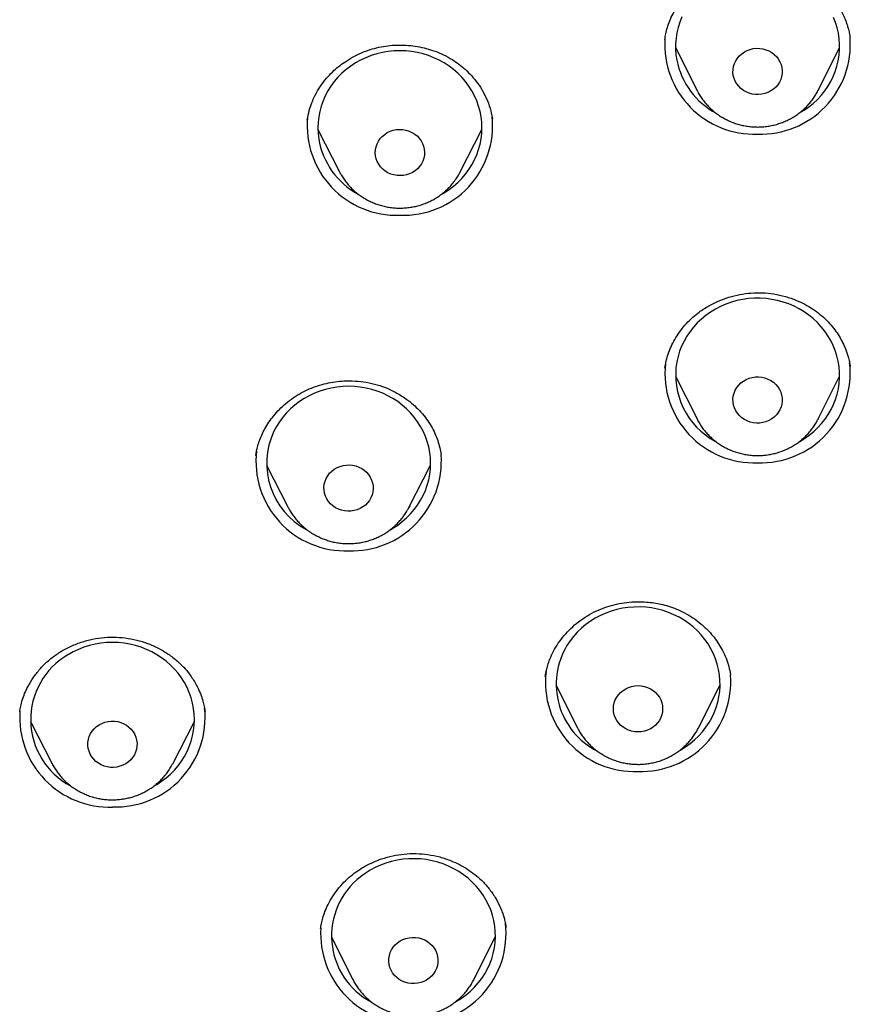
# Model space of a CAD drawing. Units: millimetres. Extents: x 8 to 761, y 12 to 1609.
# Drawn here: x 370 to 385, y 1366 to 1384 of the extents above; entities that cross this region are included whole.
import ezdxf

# ---------------------------------------------------------------- set-up
doc = ezdxf.new("R2010")
doc.units = ezdxf.units.MM

msp = doc.modelspace()

# ---------------------------------------------------------------- linework, layer by layer
at = {"color": 7, "linetype": 'Continuous', "lineweight": 30}
for p, q in [((381.629, 1383.45), (381.627, 1383.438)), ((385.013, 1383.468), (385.012, 1383.474)), ((381.823, 1383.29), (382.215, 1382.508)), ((384.43, 1382.508), (384.822, 1383.29)), ((384.43, 1382.508), (384.428, 1382.503)), ((375.087, 1381.961), (375.089, 1381.97)), ((375.09, 1381.971), (375.089, 1381.962)), ((378.473, 1381.996), (378.475, 1381.986)), ((378.474, 1381.981), (378.473, 1381.996)), ((375.283, 1381.79), (375.68, 1381.016)), ((377.886, 1381.016), (378.283, 1381.79)), ((381.823, 1377.286), (382.215, 1376.503)), ((384.43, 1376.503), (384.822, 1377.286)), ((384.43, 1376.503), (384.428, 1376.5)), ((374.151, 1375.842), (374.149, 1375.83)), ((377.537, 1375.848), (377.536, 1375.853)), ((374.345, 1375.658), (374.742, 1374.884)), ((376.948, 1374.884), (377.344, 1375.658)), ((376.964, 1374.917), (376.947, 1374.883)), ((374.746, 1374.877), (374.742, 1374.884)), ((379.443, 1371.8), (379.441, 1371.791)), ((382.829, 1371.818), (382.828, 1371.826)), ((379.637, 1371.643), (380.029, 1370.861)), ((382.245, 1370.861), (382.637, 1371.643)), ((369.834, 1371.163), (369.833, 1371.151)), ((370.028, 1370.976), (370.425, 1370.202)), ((372.63, 1370.202), (373.027, 1370.976)), ((382.202, 1370.783), (382.193, 1370.777)), ((375.336, 1367.205), (375.335, 1367.194)), ((375.529, 1367.043), (375.922, 1366.261)), ((378.137, 1366.261), (378.529, 1367.043)), ((378.139, 1366.265), (378.137, 1366.261))]:
    msp.add_line(p, q, dxfattribs=at)
at = {"color": 7, "linetype": 'Continuous', "lineweight": 30, "flags": 128}
for points in [[(381.939, 1383.85), (381.901, 1383.756), (381.871, 1383.659), (381.847, 1383.561), (381.832, 1383.461), (381.824, 1383.361), (381.823, 1383.26), (381.831, 1383.16), (381.845, 1383.06), (381.845, 1383.06)], [(384.092, 1382.095), (384.173, 1382.144), (384.259, 1382.204), (384.34, 1382.27), (384.416, 1382.341), (384.487, 1382.416), (384.551, 1382.497), (384.61, 1382.581), (384.661, 1382.669), (384.706, 1382.761), (384.744, 1382.855), (384.774, 1382.951), (384.798, 1383.049), (384.813, 1383.149), (384.821, 1383.249), (384.822, 1383.35), (384.815, 1383.45), (384.8, 1383.55), (384.777, 1383.648), (384.748, 1383.745), (384.711, 1383.839)], [(377.55, 1380.611), (377.594, 1380.637), (377.682, 1380.695), (377.765, 1380.758), (377.844, 1380.826), (377.917, 1380.9), (377.984, 1380.978), (378.045, 1381.061), (378.099, 1381.147), (378.147, 1381.237), (378.188, 1381.33), (378.222, 1381.426), (378.249, 1381.523), (378.268, 1381.622), (378.279, 1381.722), (378.283, 1381.823), (378.279, 1381.924), (378.268, 1382.024), (378.249, 1382.123), (378.222, 1382.22), (378.188, 1382.316), (378.147, 1382.409), (378.099, 1382.498), (378.045, 1382.585), (377.984, 1382.668), (377.917, 1382.746), (377.844, 1382.82), (377.765, 1382.888), (377.682, 1382.951), (377.594, 1383.009), (377.502, 1383.06), (377.406, 1383.105), (377.307, 1383.144), (377.206, 1383.175), (377.102, 1383.2), (376.996, 1383.218), (376.89, 1383.229), (376.783, 1383.233), (376.676, 1383.229), (376.57, 1383.218), (376.464, 1383.2), (376.36, 1383.175), (376.259, 1383.144), (376.16, 1383.105), (376.064, 1383.06), (375.972, 1383.009), (375.884, 1382.951), (375.801, 1382.888), (375.722, 1382.82), (375.649, 1382.746), (375.582, 1382.668), (375.521, 1382.585), (375.466, 1382.498), (375.419, 1382.409), (375.378, 1382.316), (375.344, 1382.22), (375.317, 1382.123), (375.298, 1382.024), (375.287, 1381.924), (375.283, 1381.823), (375.287, 1381.722), (375.298, 1381.622), (375.298, 1381.622)], [(382.879, 1382.78), (382.873, 1382.835), (382.874, 1382.891), (382.883, 1382.945), (382.9, 1382.998), (382.923, 1383.049), (382.954, 1383.096), (382.991, 1383.139), (383.033, 1383.178), (383.081, 1383.21), (383.132, 1383.237), (383.187, 1383.257), (383.244, 1383.27), (383.303, 1383.276), (383.362, 1383.275), (383.42, 1383.267), (383.476, 1383.251), (383.53, 1383.229), (383.581, 1383.2), (383.627, 1383.166), (383.667, 1383.126), (383.702, 1383.081), (383.73, 1383.032), (383.752, 1382.981), (383.766, 1382.927), (383.772, 1382.872), (383.771, 1382.817), (383.762, 1382.762), (383.745, 1382.709), (383.722, 1382.658), (383.691, 1382.611), (383.654, 1382.568), (383.612, 1382.53), (383.564, 1382.497), (383.513, 1382.47), (383.458, 1382.45), (383.401, 1382.437), (383.342, 1382.431), (383.283, 1382.432), (383.225, 1382.441), (383.169, 1382.456), (383.115, 1382.479), (383.064, 1382.507), (383.019, 1382.542), (382.978, 1382.582), (382.943, 1382.627), (382.915, 1382.675), (382.893, 1382.727), (382.879, 1382.78)], [(376.338, 1381.311), (376.333, 1381.366), (376.336, 1381.422), (376.347, 1381.476), (376.365, 1381.529), (376.391, 1381.579), (376.423, 1381.625), (376.461, 1381.667), (376.505, 1381.704), (376.553, 1381.735), (376.606, 1381.76), (376.661, 1381.779), (376.719, 1381.79), (376.778, 1381.794), (376.836, 1381.791), (376.894, 1381.781), (376.95, 1381.764), (377.003, 1381.74), (377.053, 1381.71), (377.097, 1381.674), (377.137, 1381.633), (377.17, 1381.587), (377.197, 1381.538), (377.216, 1381.486), (377.228, 1381.432), (377.233, 1381.377), (377.23, 1381.321), (377.219, 1381.267), (377.201, 1381.214), (377.175, 1381.164), (377.143, 1381.118), (377.105, 1381.076), (377.061, 1381.039), (377.013, 1381.008), (376.96, 1380.983), (376.905, 1380.964), (376.847, 1380.953), (376.788, 1380.949), (376.73, 1380.952), (376.672, 1380.962), (376.616, 1380.979), (376.563, 1381.003), (376.513, 1381.033), (376.469, 1381.069), (376.429, 1381.11), (376.396, 1381.156), (376.369, 1381.205), (376.35, 1381.257), (376.338, 1381.311)], [(377.886, 1381.016), (377.883, 1381.012), (377.881, 1381.007)], [(384.077, 1376.082), (384.093, 1376.091), (384.183, 1376.146), (384.268, 1376.206), (384.349, 1376.273), (384.424, 1376.344), (384.494, 1376.42), (384.558, 1376.501), (384.616, 1376.586), (384.667, 1376.674), (384.711, 1376.766), (384.748, 1376.86), (384.777, 1376.957), (384.8, 1377.056), (384.815, 1377.155), (384.822, 1377.256), (384.821, 1377.356), (384.813, 1377.457), (384.798, 1377.556), (384.774, 1377.654), (384.744, 1377.751), (384.706, 1377.845), (384.661, 1377.936), (384.61, 1378.024), (384.551, 1378.109), (384.487, 1378.189), (384.416, 1378.265), (384.34, 1378.336), (384.259, 1378.401), (384.173, 1378.461), (384.083, 1378.515), (383.989, 1378.563), (383.891, 1378.605), (383.791, 1378.639), (383.688, 1378.667), (383.583, 1378.688), (383.477, 1378.702), (383.37, 1378.709), (383.263, 1378.709), (383.156, 1378.701), (383.05, 1378.686), (382.946, 1378.665), (382.843, 1378.636), (382.743, 1378.6), (382.646, 1378.558), (382.552, 1378.51), (382.462, 1378.455), (382.377, 1378.394), (382.296, 1378.328), (382.221, 1378.257), (382.151, 1378.18), (382.087, 1378.1), (382.029, 1378.015), (381.979, 1377.926), (381.934, 1377.835), (381.897, 1377.74), (381.868, 1377.643), (381.845, 1377.545), (381.845, 1377.545)], [(382.879, 1376.922), (382.893, 1376.976), (382.915, 1377.028), (382.943, 1377.076), (382.978, 1377.121), (383.019, 1377.161), (383.064, 1377.195), (383.115, 1377.224), (383.169, 1377.246), (383.225, 1377.262), (383.283, 1377.27), (383.342, 1377.271), (383.401, 1377.265), (383.458, 1377.252), (383.513, 1377.232), (383.564, 1377.206), (383.612, 1377.173), (383.654, 1377.135), (383.691, 1377.091), (383.722, 1377.044), (383.745, 1376.993), (383.762, 1376.94), (383.771, 1376.886), (383.772, 1376.83), (383.766, 1376.775), (383.752, 1376.722), (383.73, 1376.67), (383.702, 1376.622), (383.667, 1376.577), (383.627, 1376.537), (383.581, 1376.502), (383.53, 1376.474), (383.476, 1376.452), (383.42, 1376.436), (383.362, 1376.428), (383.303, 1376.426), (383.244, 1376.432), (383.187, 1376.446), (383.132, 1376.466), (383.081, 1376.492), (383.033, 1376.525), (382.991, 1376.563), (382.954, 1376.606), (382.923, 1376.654), (382.9, 1376.704), (382.883, 1376.757), (382.874, 1376.812), (382.873, 1376.867), (382.879, 1376.922)], [(376.61, 1374.479), (376.656, 1374.505), (376.744, 1374.563), (376.827, 1374.626), (376.905, 1374.694), (376.978, 1374.768), (377.046, 1374.846), (377.107, 1374.929), (377.161, 1375.016), (377.209, 1375.106), (377.25, 1375.198), (377.284, 1375.294), (377.31, 1375.391), (377.329, 1375.49), (377.341, 1375.591), (377.345, 1375.691), (377.341, 1375.792), (377.329, 1375.892), (377.31, 1375.991), (377.284, 1376.088), (377.25, 1376.184), (377.209, 1376.277), (377.161, 1376.367), (377.107, 1376.453), (377.046, 1376.536), (376.978, 1376.614), (376.905, 1376.688), (376.827, 1376.756), (376.744, 1376.819), (376.656, 1376.877), (376.564, 1376.928), (376.468, 1376.973), (376.369, 1377.012), (376.267, 1377.043), (376.164, 1377.068), (376.058, 1377.086), (375.952, 1377.097), (375.845, 1377.101), (375.738, 1377.097), (375.631, 1377.086), (375.526, 1377.068), (375.422, 1377.043), (375.321, 1377.012), (375.222, 1376.973), (375.126, 1376.928), (375.034, 1376.877), (374.946, 1376.819), (374.862, 1376.756), (374.784, 1376.688), (374.711, 1376.614), (374.644, 1376.536), (374.583, 1376.453), (374.528, 1376.367), (374.48, 1376.277), (374.48, 1376.277)], [(375.435, 1375.415), (375.463, 1375.464), (375.498, 1375.509), (375.538, 1375.549), (375.584, 1375.584), (375.634, 1375.613), (375.688, 1375.636), (375.744, 1375.652), (375.802, 1375.661), (375.861, 1375.662), (375.919, 1375.657), (375.977, 1375.644), (376.032, 1375.624), (376.084, 1375.598), (376.131, 1375.566), (376.174, 1375.528), (376.211, 1375.485), (376.242, 1375.438), (376.266, 1375.387), (376.283, 1375.334), (376.293, 1375.28), (376.294, 1375.225), (376.289, 1375.169), (376.275, 1375.116), (376.254, 1375.064), (376.226, 1375.015), (376.192, 1374.97), (376.151, 1374.93), (376.106, 1374.895), (376.056, 1374.866), (376.002, 1374.843), (375.946, 1374.828), (375.888, 1374.819), (375.829, 1374.817), (375.77, 1374.823), (375.713, 1374.835), (375.658, 1374.855), (375.606, 1374.881), (375.558, 1374.914), (375.515, 1374.951), (375.478, 1374.994), (375.447, 1375.041), (375.423, 1375.092), (375.406, 1375.145), (375.397, 1375.199), (375.395, 1375.255), (375.401, 1375.31), (375.415, 1375.364), (375.435, 1375.415)], [(381.908, 1370.448), (381.918, 1370.454), (382.007, 1370.509), (382.092, 1370.571), (382.172, 1370.637), (382.247, 1370.709), (382.316, 1370.786), (382.379, 1370.868), (382.436, 1370.953), (382.486, 1371.042), (382.529, 1371.134), (382.566, 1371.228), (382.595, 1371.325), (382.616, 1371.424), (382.63, 1371.524), (382.637, 1371.624), (382.635, 1371.725), (382.626, 1371.825), (382.61, 1371.924), (382.586, 1372.022), (382.554, 1372.119), (382.516, 1372.212), (382.47, 1372.303), (382.418, 1372.391), (382.359, 1372.475), (382.294, 1372.555), (382.223, 1372.63), (382.146, 1372.701), (382.064, 1372.766), (381.978, 1372.825), (381.887, 1372.878), (381.792, 1372.925), (381.694, 1372.966), (381.594, 1373), (381.491, 1373.027), (381.386, 1373.048), (381.28, 1373.061), (381.173, 1373.067), (381.066, 1373.066), (380.959, 1373.057), (380.853, 1373.042), (380.749, 1373.019), (380.646, 1372.99), (380.546, 1372.953), (380.45, 1372.91), (380.356, 1372.861), (380.267, 1372.806), (380.182, 1372.745), (380.102, 1372.678), (380.027, 1372.606), (379.958, 1372.529), (379.895, 1372.448), (379.838, 1372.362)], [(372.292, 1369.796), (372.339, 1369.823), (372.426, 1369.881), (372.51, 1369.944), (372.588, 1370.013), (372.661, 1370.086), (372.728, 1370.165), (372.789, 1370.247), (372.844, 1370.334), (372.892, 1370.424), (372.933, 1370.517), (372.967, 1370.612), (372.993, 1370.71), (373.012, 1370.809), (373.024, 1370.909), (373.028, 1371.009), (373.024, 1371.11), (373.012, 1371.21), (372.993, 1371.309), (372.967, 1371.406), (372.933, 1371.502), (372.892, 1371.595), (372.844, 1371.685), (372.789, 1371.771), (372.728, 1371.854), (372.661, 1371.932), (372.588, 1372.006), (372.51, 1372.074), (372.426, 1372.138), (372.339, 1372.195), (372.246, 1372.246), (372.151, 1372.291), (372.052, 1372.33), (371.95, 1372.362), (371.846, 1372.387), (371.741, 1372.404), (371.635, 1372.415), (371.528, 1372.419), (371.421, 1372.415), (371.314, 1372.404), (371.209, 1372.387), (371.105, 1372.362), (371.003, 1372.33), (370.904, 1372.291), (370.809, 1372.246), (370.717, 1372.195), (370.717, 1372.195)], [(380.747, 1371.418), (380.78, 1371.464), (380.819, 1371.505), (380.863, 1371.542), (380.912, 1371.572), (380.965, 1371.597), (381.02, 1371.615), (381.078, 1371.625), (381.137, 1371.629), (381.196, 1371.625), (381.253, 1371.615), (381.309, 1371.597), (381.362, 1371.572), (381.411, 1371.542), (381.455, 1371.505), (381.494, 1371.464), (381.527, 1371.418), (381.553, 1371.368), (381.572, 1371.316), (381.583, 1371.261), (381.587, 1371.206), (381.583, 1371.151), (381.572, 1371.097), (381.553, 1371.044), (381.527, 1370.995), (381.494, 1370.949), (381.455, 1370.907), (381.411, 1370.871), (381.362, 1370.84), (381.309, 1370.815), (381.253, 1370.798), (381.196, 1370.787), (381.137, 1370.783), (381.078, 1370.787), (381.02, 1370.798), (380.965, 1370.815), (380.912, 1370.84), (380.863, 1370.871), (380.819, 1370.907), (380.78, 1370.949), (380.747, 1370.995), (380.721, 1371.044), (380.702, 1371.097), (380.691, 1371.151), (380.687, 1371.206), (380.691, 1371.261), (380.702, 1371.316), (380.721, 1371.368), (380.747, 1371.418)], [(371.284, 1370.913), (371.336, 1370.94), (371.391, 1370.961), (371.448, 1370.974), (371.506, 1370.98), (371.565, 1370.979), (371.623, 1370.971), (371.68, 1370.956), (371.734, 1370.934), (371.784, 1370.905), (371.83, 1370.871), (371.871, 1370.831), (371.906, 1370.786), (371.935, 1370.738), (371.956, 1370.687), (371.97, 1370.633), (371.977, 1370.578), (371.976, 1370.523), (371.967, 1370.468), (371.951, 1370.415), (371.928, 1370.364), (371.897, 1370.317), (371.861, 1370.273), (371.818, 1370.235), (371.771, 1370.202), (371.719, 1370.175), (371.665, 1370.155), (371.607, 1370.142), (371.549, 1370.135), (371.49, 1370.136), (371.432, 1370.145), (371.375, 1370.16), (371.321, 1370.182), (371.271, 1370.21), (371.225, 1370.245), (371.184, 1370.285), (371.149, 1370.329), (371.12, 1370.378), (371.099, 1370.429), (371.085, 1370.483), (371.078, 1370.538), (371.079, 1370.593), (371.088, 1370.648), (371.104, 1370.701), (371.128, 1370.752), (371.158, 1370.799), (371.195, 1370.842), (371.237, 1370.881), (371.284, 1370.913)], [(377.789, 1365.842), (377.82, 1365.86), (377.909, 1365.916), (377.994, 1365.978), (378.073, 1366.045), (378.147, 1366.118), (378.216, 1366.195), (378.278, 1366.277), (378.334, 1366.363), (378.384, 1366.452), (378.426, 1366.544), (378.462, 1366.639), (378.49, 1366.736), (378.511, 1366.835), (378.524, 1366.935), (378.529, 1367.035), (378.527, 1367.136), (378.517, 1367.236), (378.5, 1367.335), (378.475, 1367.433), (378.443, 1367.529), (378.404, 1367.623), (378.357, 1367.713), (378.304, 1367.801), (378.244, 1367.884), (378.178, 1367.964), (378.107, 1368.038), (378.03, 1368.108), (377.947, 1368.172), (377.86, 1368.231), (377.769, 1368.284), (377.674, 1368.33), (377.576, 1368.37), (377.475, 1368.404), (377.371, 1368.43), (377.266, 1368.449), (377.16, 1368.462), (377.053, 1368.467), (376.946, 1368.465), (376.839, 1368.456), (376.734, 1368.439), (376.63, 1368.416), (376.528, 1368.386), (376.428, 1368.349), (376.331, 1368.305), (376.239, 1368.255), (376.15, 1368.199), (376.065, 1368.137), (376.065, 1368.137)], [(376.74, 1366.93), (376.788, 1366.963), (376.839, 1366.989), (376.894, 1367.009), (376.951, 1367.023), (377.01, 1367.029), (377.069, 1367.027), (377.127, 1367.019), (377.183, 1367.003), (377.237, 1366.981), (377.287, 1366.953), (377.333, 1366.918), (377.374, 1366.878), (377.409, 1366.833), (377.437, 1366.785), (377.459, 1366.733), (377.473, 1366.68), (377.479, 1366.625), (377.478, 1366.569), (377.469, 1366.515), (377.452, 1366.462), (377.429, 1366.411), (377.398, 1366.364), (377.361, 1366.32), (377.319, 1366.282), (377.271, 1366.249), (377.22, 1366.223), (377.165, 1366.203), (377.108, 1366.19), (377.049, 1366.184), (376.99, 1366.185), (376.932, 1366.193), (376.875, 1366.209), (376.822, 1366.231), (376.771, 1366.26), (376.725, 1366.294), (376.685, 1366.334), (376.65, 1366.379), (376.622, 1366.427), (376.6, 1366.479), (376.586, 1366.533), (376.58, 1366.588), (376.581, 1366.643), (376.59, 1366.698), (376.606, 1366.751), (376.63, 1366.801), (376.661, 1366.849), (376.698, 1366.892), (376.74, 1366.93)]]:
    msp.add_lwpolyline(points, dxfattribs=at)
at = {"color": 7, "linetype": 'Continuous', "lineweight": 30}
for centre, radius, start, end in [((383.265, 1383.346), 1.639, 176.5846, 272.0058), ((383.379, 1383.346), 1.639, 268.0324, 4.3604), ((383.236, 1383.338), 1.418, 191.2741, 241.7912), ((376.723, 1381.86), 1.635, 174.6105, 272.0971), ((376.843, 1381.859), 1.635, 267.8942, 5.7973), ((376.692, 1381.852), 1.412, 189.3464, 241.48), ((383.262, 1377.336), 1.634, 174.0044, 272.1099), ((383.207, 1377.308), 1.382, 170.1344, 241.763), ((383.383, 1377.335), 1.633, 267.8718, 6.8666), ((375.718, 1375.691), 1.37, 154.6696, 242.0463), ((375.784, 1375.726), 1.633, 173.1334, 272.1282), ((375.901, 1375.732), 1.64, 268.0375, 4.1179), ((381.011, 1371.656), 1.37, 148.9446, 242.9464), ((371.402, 1371.009), 1.37, 120.0199, 242.1698), ((381.076, 1371.692), 1.633, 173.1334, 272.1282), ((381.193, 1371.699), 1.639, 268.0336, 4.3028), ((371.47, 1371.049), 1.639, 176.2339, 272.0133), ((371.588, 1371.045), 1.634, 267.8883, 6.081), ((376.9, 1367.055), 1.367, 127.6486, 242.0019), ((376.972, 1367.098), 1.639, 176.4619, 272.0084), ((377.09, 1367.092), 1.633, 267.8718, 6.8666)]:
    msp.add_arc(centre, radius, start, end, dxfattribs=at)
for points, knots in [([(381.626, 1383.437), (381.632, 1383.472), (381.644, 1383.543), (381.673, 1383.659), (381.716, 1383.781), (381.782, 1383.922), (381.873, 1384.075), (381.997, 1384.232), (382.144, 1384.378), (382.312, 1384.509), (382.499, 1384.621), (382.701, 1384.711), (382.913, 1384.775), (383.129, 1384.812), (383.347, 1384.822), (383.562, 1384.808), (383.771, 1384.77), (383.973, 1384.709), (384.166, 1384.624), (384.348, 1384.515), (384.502, 1384.394), (384.629, 1384.268), (384.733, 1384.144), (384.824, 1384.009), (384.891, 1383.884), (384.935, 1383.779), (384.964, 1383.698), (384.986, 1383.618), (385.003, 1383.542), (385.011, 1383.494), (385.014, 1383.474)], [0, 0, 0, 0, 0.025817, 0.052926, 0.081489, 0.111444, 0.152547, 0.194654, 0.237795, 0.282001, 0.327247, 0.372515, 0.417353, 0.461808, 0.505903, 0.549601, 0.592843, 0.635706, 0.679046, 0.723046, 0.767756, 0.801793, 0.836264, 0.87118, 0.906076, 0.927195, 0.94612, 0.962852, 0.983809, 1, 1, 1, 1]), ([(375.089, 1381.97), (375.1, 1382.027), (375.122, 1382.141), (375.179, 1382.305), (375.253, 1382.46), (375.341, 1382.602), (375.439, 1382.729), (375.546, 1382.842), (375.657, 1382.941), (375.783, 1383.034), (375.923, 1383.12), (376.078, 1383.195), (376.236, 1383.254), (376.398, 1383.297), (376.563, 1383.325), (376.73, 1383.338), (376.897, 1383.335), (377.063, 1383.318), (377.225, 1383.286), (377.385, 1383.24), (377.547, 1383.177), (377.696, 1383.1), (377.832, 1383.011), (377.954, 1382.914), (378.072, 1382.801), (378.182, 1382.672), (378.283, 1382.525), (378.368, 1382.36), (378.436, 1382.183), (378.461, 1382.058), (378.473, 1381.996)], [0, 0, 0, 0, 0.038366, 0.077443, 0.115116, 0.151404, 0.18608, 0.21914, 0.250617, 0.28052, 0.317938, 0.352896, 0.387384, 0.421754, 0.456028, 0.490219, 0.524324, 0.558321, 0.59218, 0.625876, 0.66119, 0.699814, 0.730956, 0.763967, 0.798864, 0.835658, 0.874363, 0.915009, 0.957665, 1, 1, 1, 1]), ([(382.217, 1382.506), (382.219, 1382.501), (382.234, 1382.469), (382.268, 1382.413), (382.317, 1382.338), (382.373, 1382.268), (382.435, 1382.202), (382.501, 1382.14), (382.572, 1382.083), (382.647, 1382.032), (382.726, 1381.986), (382.808, 1381.946), (382.894, 1381.911), (382.981, 1381.884), (383.071, 1381.862), (383.163, 1381.847), (383.255, 1381.839), (383.347, 1381.837), (383.44, 1381.843), (383.532, 1381.855), (383.623, 1381.873), (383.712, 1381.898), (383.799, 1381.93), (383.883, 1381.967), (383.964, 1382.011), (384.042, 1382.061), (384.115, 1382.116), (384.184, 1382.176), (384.248, 1382.241), (384.306, 1382.31), (384.359, 1382.384), (384.399, 1382.448), (384.42, 1382.489), (384.427, 1382.503)], [0, 0, 0, 0, 0.006263, 0.039468, 0.072715, 0.106012, 0.139361, 0.172766, 0.206228, 0.239748, 0.273323, 0.306953, 0.340633, 0.37436, 0.408128, 0.441933, 0.475769, 0.50963, 0.543509, 0.577398, 0.611291, 0.64518, 0.679058, 0.712918, 0.746751, 0.780552, 0.814313, 0.848028, 0.881691, 0.915297, 0.948845, 0.982331, 1, 1, 1, 1]), ([(375.68, 1381.018), (375.689, 1381), (375.712, 1380.955), (375.756, 1380.888), (375.809, 1380.816), (375.868, 1380.748), (375.932, 1380.684), (376.001, 1380.625), (376.074, 1380.571), (376.152, 1380.523), (376.233, 1380.48), (376.317, 1380.443), (376.403, 1380.413), (376.492, 1380.388), (376.583, 1380.371), (376.675, 1380.36), (376.768, 1380.355), (376.86, 1380.357), (376.953, 1380.366), (377.044, 1380.382), (377.134, 1380.404), (377.222, 1380.433), (377.307, 1380.468), (377.39, 1380.509), (377.469, 1380.556), (377.544, 1380.609), (377.615, 1380.667), (377.681, 1380.73), (377.742, 1380.797), (377.797, 1380.869), (377.844, 1380.939), (377.869, 1380.986), (377.88, 1381.007)], [0, 0, 0, 0, 0.022685, 0.056198, 0.089759, 0.123371, 0.157038, 0.190762, 0.224545, 0.258385, 0.29228, 0.326228, 0.360224, 0.394265, 0.428345, 0.462459, 0.4966, 0.530763, 0.56494, 0.599124, 0.633306, 0.667481, 0.70164, 0.735777, 0.769883, 0.803953, 0.837978, 0.871953, 0.905874, 0.939736, 0.973536, 1, 1, 1, 1]), ([(381.625, 1377.43), (381.632, 1377.472), (381.648, 1377.559), (381.687, 1377.69), (381.739, 1377.823), (381.807, 1377.957), (381.892, 1378.09), (381.992, 1378.217), (382.106, 1378.334), (382.243, 1378.451), (382.407, 1378.561), (382.597, 1378.658), (382.795, 1378.731), (382.997, 1378.781), (383.202, 1378.808), (383.411, 1378.813), (383.622, 1378.792), (383.833, 1378.745), (384.022, 1378.678), (384.187, 1378.6), (384.331, 1378.515), (384.464, 1378.417), (384.585, 1378.309), (384.688, 1378.194), (384.776, 1378.077), (384.848, 1377.96), (384.9, 1377.856), (384.937, 1377.766), (384.963, 1377.693), (384.988, 1377.612), (385.005, 1377.53), (385.012, 1377.482), (385.015, 1377.459)], [0, 0, 0, 0, 0.029708, 0.060336, 0.091938, 0.124555, 0.158221, 0.192617, 0.226775, 0.260659, 0.305085, 0.348654, 0.39142, 0.433395, 0.474837, 0.516935, 0.55988, 0.603707, 0.648416, 0.682506, 0.717032, 0.751968, 0.786333, 0.819052, 0.850146, 0.87964, 0.907549, 0.925279, 0.942306, 0.958438, 0.980318, 1, 1, 1, 1]), ([(374.149, 1375.834), (374.152, 1375.855), (374.159, 1375.9), (374.177, 1375.991), (374.211, 1376.097), (374.256, 1376.211), (374.315, 1376.327), (374.387, 1376.446), (374.475, 1376.564), (374.579, 1376.68), (374.698, 1376.79), (374.831, 1376.891), (374.974, 1376.98), (375.125, 1377.053), (375.28, 1377.111), (375.438, 1377.155), (375.597, 1377.184), (375.773, 1377.201), (375.964, 1377.2), (376.17, 1377.177), (376.371, 1377.13), (376.568, 1377.06), (376.756, 1376.965), (376.919, 1376.856), (377.056, 1376.742), (377.17, 1376.628), (377.271, 1376.503), (377.356, 1376.373), (377.424, 1376.24), (377.476, 1376.108), (377.514, 1375.979), (377.529, 1375.894), (377.537, 1375.852)], [0, 0, 0, 0, 0.018332, 0.039546, 0.064123, 0.090591, 0.118607, 0.14819, 0.179364, 0.21215, 0.246574, 0.281625, 0.316329, 0.350715, 0.384579, 0.417899, 0.450704, 0.483009, 0.5253, 0.566847, 0.60884, 0.651597, 0.695153, 0.739503, 0.773267, 0.807421, 0.841883, 0.875614, 0.908255, 0.939836, 0.970403, 1, 1, 1, 1]), ([(382.215, 1376.504), (382.221, 1376.493), (382.24, 1376.454), (382.278, 1376.391), (382.329, 1376.318), (382.386, 1376.248), (382.448, 1376.183), (382.516, 1376.123), (382.588, 1376.067), (382.664, 1376.017), (382.743, 1375.972), (382.826, 1375.933), (382.912, 1375.9), (383, 1375.874), (383.091, 1375.854), (383.182, 1375.84), (383.274, 1375.833), (383.367, 1375.833), (383.46, 1375.84), (383.551, 1375.853), (383.642, 1375.873), (383.731, 1375.899), (383.817, 1375.932), (383.901, 1375.971), (383.981, 1376.016), (384.058, 1376.067), (384.13, 1376.123), (384.198, 1376.184), (384.261, 1376.25), (384.318, 1376.32), (384.369, 1376.395), (384.406, 1376.455), (384.423, 1376.491), (384.428, 1376.5)], [0, 0, 0, 0, 0.014712, 0.047859, 0.081051, 0.114292, 0.147587, 0.180937, 0.214346, 0.247811, 0.281332, 0.314906, 0.348529, 0.382199, 0.415908, 0.449653, 0.483427, 0.517225, 0.55104, 0.584864, 0.61869, 0.65251, 0.686317, 0.720105, 0.753865, 0.787591, 0.821275, 0.854913, 0.888497, 0.922025, 0.955493, 0.988899, 1, 1, 1, 1]), ([(374.746, 1374.877), (374.757, 1374.857), (374.781, 1374.811), (374.827, 1374.742), (374.881, 1374.671), (374.941, 1374.603), (375.006, 1374.541), (375.076, 1374.483), (375.15, 1374.43), (375.228, 1374.382), (375.31, 1374.341), (375.395, 1374.305), (375.482, 1374.276), (375.571, 1374.253), (375.662, 1374.236), (375.754, 1374.226), (375.847, 1374.223), (375.939, 1374.227), (376.032, 1374.237), (376.123, 1374.254), (376.212, 1374.277), (376.3, 1374.307), (376.385, 1374.343), (376.467, 1374.386), (376.545, 1374.434), (376.619, 1374.487), (376.689, 1374.546), (376.755, 1374.61), (376.815, 1374.678), (376.869, 1374.751), (376.913, 1374.819), (376.937, 1374.865), (376.947, 1374.884)], [0, 0, 0, 0, 0.025292, 0.05881, 0.092376, 0.125994, 0.159667, 0.193399, 0.227188, 0.261034, 0.294936, 0.328889, 0.36289, 0.396934, 0.431017, 0.465132, 0.499274, 0.533436, 0.56761, 0.60179, 0.635968, 0.670136, 0.704287, 0.738415, 0.772511, 0.806568, 0.84058, 0.874542, 0.908447, 0.942294, 0.976079, 1, 1, 1, 1]), ([(379.441, 1371.793), (379.443, 1371.808), (379.448, 1371.843), (379.462, 1371.916), (379.486, 1372.008), (379.528, 1372.127), (379.59, 1372.262), (379.678, 1372.407), (379.783, 1372.546), (379.907, 1372.678), (380.05, 1372.8), (380.208, 1372.908), (380.379, 1372.999), (380.559, 1373.07), (380.742, 1373.121), (380.928, 1373.152), (381.112, 1373.165), (381.279, 1373.16), (381.427, 1373.143), (381.561, 1373.118), (381.699, 1373.081), (381.843, 1373.03), (381.994, 1372.959), (382.146, 1372.868), (382.297, 1372.755), (382.424, 1372.633), (382.529, 1372.512), (382.612, 1372.395), (382.686, 1372.268), (382.749, 1372.129), (382.799, 1371.981), (382.818, 1371.877), (382.828, 1371.824)], [0, 0, 0, 0, 0.01375, 0.031142, 0.052568, 0.07775, 0.112864, 0.148945, 0.186004, 0.224085, 0.263227, 0.303322, 0.343215, 0.382697, 0.42153, 0.45966, 0.497127, 0.533948, 0.561146, 0.588116, 0.61704, 0.6487, 0.683107, 0.720277, 0.760209, 0.802873, 0.832813, 0.863922, 0.896185, 0.929609, 0.964203, 1, 1, 1, 1]), ([(369.832, 1371.151), (369.837, 1371.184), (369.849, 1371.254), (369.878, 1371.366), (369.921, 1371.487), (369.986, 1371.626), (370.076, 1371.776), (370.197, 1371.932), (370.341, 1372.077), (370.509, 1372.208), (370.696, 1372.319), (370.899, 1372.407), (371.11, 1372.47), (371.326, 1372.507), (371.544, 1372.519), (371.761, 1372.505), (371.971, 1372.466), (372.173, 1372.403), (372.367, 1372.318), (372.55, 1372.209), (372.705, 1372.089), (372.833, 1371.965), (372.926, 1371.855), (372.998, 1371.751), (373.053, 1371.659), (373.108, 1371.552), (373.154, 1371.438), (373.188, 1371.325), (373.209, 1371.231), (373.217, 1371.179), (373.221, 1371.156)], [0, 0, 0, 0, 0.02539, 0.052149, 0.080442, 0.110137, 0.150741, 0.192475, 0.2354, 0.279582, 0.324757, 0.369915, 0.414644, 0.458996, 0.503028, 0.54682, 0.590102, 0.632921, 0.67621, 0.720148, 0.76474, 0.798638, 0.832948, 0.856064, 0.879377, 0.902473, 0.933564, 0.96012, 0.982217, 1, 1, 1, 1]), ([(380.03, 1370.86), (380.039, 1370.842), (380.062, 1370.797), (380.104, 1370.73), (380.157, 1370.657), (380.216, 1370.589), (380.279, 1370.525), (380.348, 1370.465), (380.421, 1370.411), (380.498, 1370.362), (380.578, 1370.319), (380.662, 1370.281), (380.749, 1370.25), (380.837, 1370.225), (380.928, 1370.207), (381.02, 1370.195), (381.112, 1370.19), (381.205, 1370.191), (381.297, 1370.2), (381.389, 1370.215), (381.479, 1370.236), (381.567, 1370.264), (381.653, 1370.299), (381.736, 1370.339), (381.815, 1370.386), (381.891, 1370.438), (381.962, 1370.495), (382.029, 1370.558), (382.09, 1370.625), (382.146, 1370.696), (382.179, 1370.747), (382.196, 1370.772)], [0, 0, 0, 0, 0.023265, 0.057682, 0.092147, 0.126664, 0.161237, 0.195869, 0.230561, 0.265312, 0.30012, 0.334982, 0.369895, 0.404854, 0.439853, 0.474888, 0.509951, 0.545038, 0.58014, 0.615249, 0.650358, 0.68546, 0.720547, 0.755611, 0.790645, 0.825641, 0.860593, 0.895494, 0.930339, 0.965125, 1, 1, 1, 1]), ([(382.196, 1370.772), (382.206, 1370.79), (382.224, 1370.819), (382.238, 1370.849), (382.244, 1370.861)], [0, 0, 0, 0, 0.6096107, 1, 1, 1, 1]), ([(370.424, 1370.205), (370.427, 1370.198), (370.444, 1370.164), (370.479, 1370.106), (370.53, 1370.033), (370.586, 1369.963), (370.648, 1369.897), (370.715, 1369.836), (370.787, 1369.78), (370.862, 1369.729), (370.942, 1369.684), (371.025, 1369.645), (371.11, 1369.611), (371.198, 1369.584), (371.288, 1369.564), (371.38, 1369.55), (371.472, 1369.542), (371.565, 1369.542), (371.657, 1369.548), (371.749, 1369.561), (371.84, 1369.58), (371.929, 1369.606), (372.015, 1369.638), (372.1, 1369.677), (372.154, 1369.708), (372.181, 1369.723)], [0, 0, 0, 0, 0.011708, 0.055983, 0.100315, 0.144712, 0.189181, 0.233725, 0.278345, 0.323042, 0.367813, 0.412655, 0.457564, 0.502535, 0.54756, 0.592632, 0.637745, 0.68289, 0.728058, 0.773239, 0.818423, 0.863601, 0.908762, 0.953898, 1, 1, 1, 1]), ([(372.181, 1369.723), (372.198, 1369.734), (372.242, 1369.761), (372.307, 1369.81), (372.377, 1369.869), (372.442, 1369.933), (372.501, 1370.001), (372.555, 1370.074), (372.598, 1370.14), (372.62, 1370.183), (372.628, 1370.2)], [0, 0, 0, 0, 0.092412, 0.230243, 0.367983, 0.505516, 0.642822, 0.779887, 0.916704, 1, 1, 1, 1]), ([(375.332, 1367.19), (375.337, 1367.219), (375.348, 1367.282), (375.374, 1367.387), (375.413, 1367.505), (375.471, 1367.637), (375.549, 1367.775), (375.646, 1367.91), (375.757, 1368.036), (375.88, 1368.149), (376.012, 1368.249), (376.152, 1368.335), (376.298, 1368.406), (376.464, 1368.471), (376.652, 1368.523), (376.863, 1368.556), (377.079, 1368.564), (377.297, 1368.546), (377.514, 1368.502), (377.706, 1368.437), (377.875, 1368.36), (378.019, 1368.277), (378.153, 1368.182), (378.286, 1368.065), (378.413, 1367.925), (378.526, 1367.763), (378.6, 1367.621), (378.648, 1367.507), (378.677, 1367.426), (378.696, 1367.357), (378.708, 1367.304), (378.715, 1367.265), (378.72, 1367.232), (378.722, 1367.216), (378.723, 1367.208)], [0, 0, 0, 0, 0.021395, 0.04603, 0.073983, 0.105313, 0.140037, 0.175799, 0.211137, 0.246014, 0.280285, 0.313995, 0.347178, 0.379854, 0.422657, 0.465513, 0.509177, 0.553343, 0.597983, 0.643135, 0.677349, 0.711855, 0.746253, 0.779879, 0.823521, 0.865837, 0.906804, 0.926774, 0.946108, 0.963141, 0.974278, 0.984074, 0.99261, 1, 1, 1, 1]), ([(377.808, 1365.859), (377.824, 1365.872), (377.864, 1365.904), (377.923, 1365.96), (377.984, 1366.027), (378.04, 1366.098), (378.09, 1366.174), (378.123, 1366.23), (378.137, 1366.261), (378.139, 1366.265)], [0, 0, 0, 0, 0.116095, 0.288108, 0.459969, 0.631535, 0.802791, 0.973735, 1, 1, 1, 1]), ([(375.921, 1366.263), (375.921, 1366.261), (375.934, 1366.233), (375.965, 1366.18), (376.014, 1366.105), (376.069, 1366.034), (376.129, 1365.966), (376.195, 1365.904), (376.265, 1365.846), (376.339, 1365.794), (376.417, 1365.747), (376.499, 1365.705), (376.584, 1365.67), (376.671, 1365.641), (376.76, 1365.618), (376.851, 1365.602), (376.944, 1365.593), (377.036, 1365.59), (377.129, 1365.593), (377.221, 1365.604), (377.312, 1365.621), (377.402, 1365.645), (377.489, 1365.675), (377.574, 1365.712), (377.655, 1365.754), (377.734, 1365.803), (377.784, 1365.84), (377.808, 1365.859)], [0, 0, 0, 0, 0.002335, 0.043297, 0.08431, 0.125382, 0.166518, 0.207723, 0.248998, 0.290344, 0.331759, 0.373242, 0.414788, 0.456392, 0.498049, 0.539753, 0.581496, 0.623271, 0.66507, 0.706885, 0.748705, 0.790522, 0.832327, 0.874111, 0.915865, 0.95758, 1, 1, 1, 1])]:
    msp.add_open_spline(points, degree=3, knots=knots, dxfattribs=at)

doc.saveas('drawing.dxf')
